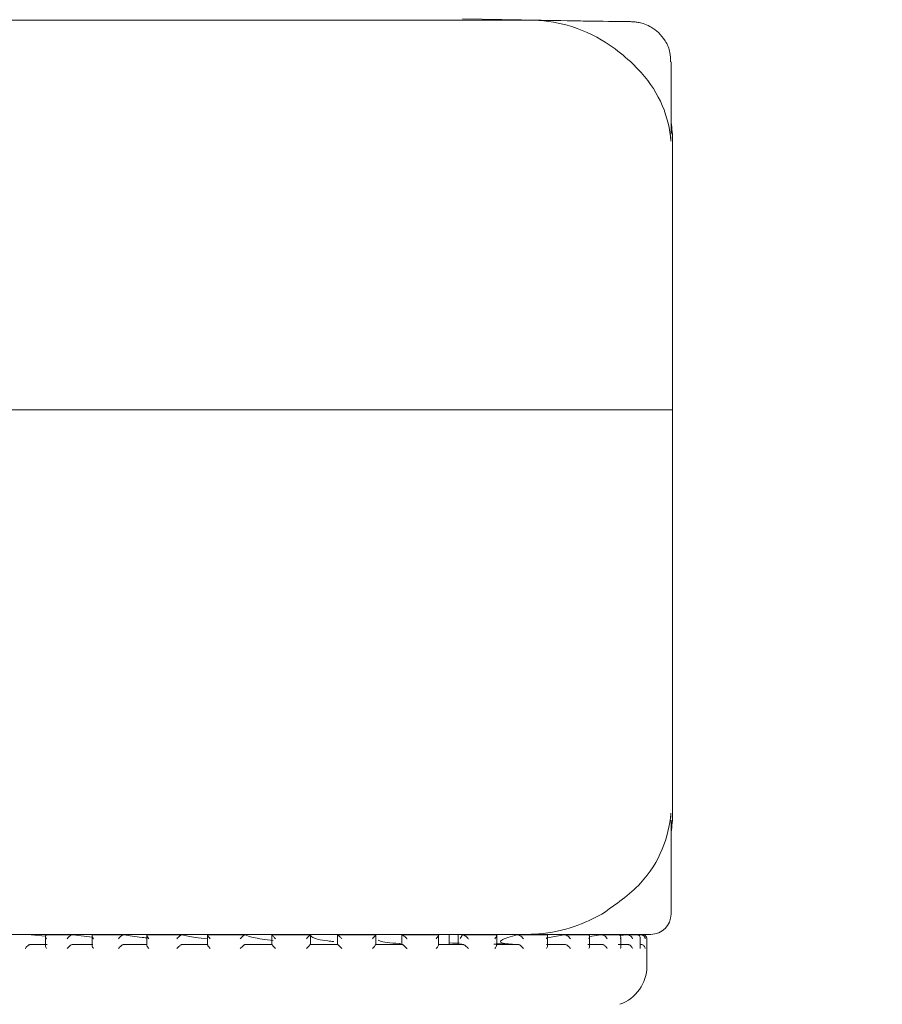
# Model space of a CAD drawing. Units: millimetres. Extents: x 1609 to 2826, y 378 to 2458.
# Drawn here: x 2274 to 2295, y 2361 to 2386 of the extents above; entities that cross this region are included whole.
import ezdxf

# ---------------------------------------------------------------- set-up
doc = ezdxf.new("R2010")
doc.units = ezdxf.units.MM
doc.header["$LTSCALE"] = 10
doc.linetypes.add('SLD-Durchgehend', pattern=[0])
doc.layers.add('MAßLINIE_MAßZEICHNUNGEN', color=7, linetype='SLD-Durchgehend')
doc.styles.add('SLDTEXTSTYLE0', font='Opinion Pro')
doc.dimstyles.new('SLDDIMSTYLE0', dxfattribs={"dimtxt": 52.916667, "dimasz": 35, "dimexe": 0, "dimexo": 0.0625, "dimgap": 13.229167, "dimtad": 0, "dimdec": 0, "dimrnd": 1e-09, "dimzin": 12, "dimdsep": 46, "dimtxsty": 'SLDTEXTSTYLE0', "dimsah": 1, "dimcen": 0.09, "dimadec": 0, "dimazin": 3, "dimtfac": 1, "dimtdec": 0, "dimtofl": 0, "dimtmove": 0, "dimatfit": 3, "dimfxl": 0, "dimfrac": 2, "dimtolj": 1, "dimtzin": 12, "dimarcsym": 0})

# ---------------------------------------------------------------- blocks, each defined once
blk = doc.blocks.new('_D')
at = {"layer": 'MAßLINIE_MAßZEICHNUNGEN', "color": 7}
for p, q in [((2261.078, 2458.13), (2796.726, 2458.13)), ((2786.726, 2458.13), (2786.726, 2276.435)), ((2786.726, 1975.13), (2786.726, 2154.825)), ((2222.193, 1975.13), (2796.726, 1975.13))]:
    blk.add_line(p, q, dxfattribs=at)
for points in [[(2786.726, 2458.13), (2771.726, 2423.13), (2801.726, 2423.13)], [(2786.726, 1975.13), (2801.726, 2010.13), (2771.726, 2010.13)]]:
    blk.add_solid(points, dxfattribs=at)
at = {"layer": 'MAßLINIE_MAßZEICHNUNGEN', "color": 7, "insert": (2756.054, 2154.825), "char_height": 52.9167, "attachment_point": 1, "rotation": 90, "style": 'SLDTEXTSTYLE0'}
blk.add_mtext('483', dxfattribs=at)

msp = doc.modelspace()

# ---------------------------------------------------------------- linework, layer by layer
at = {"color": 7, "linetype": 'SLD-Durchgehend', "lineweight": 18}
for p, q in [((2270.779, 2385.789), (2286.66, 2385.789)), ((2288.805, 2385.76), (2284.899, 2385.828)), ((2290.072, 2382.963), (2290.072, 2384.755)), ((2290.109, 2376.13), (2290.109, 2382.789)), ((2156.109, 2376.13), (2290.109, 2376.13)), ((2290.109, 2366.13), (2290.109, 2376.13)), ((2290.072, 2363.63), (2290.072, 2365.96)), ((2286.531, 2363.13), (2271.134, 2363.13)), ((2274.569, 2363.082), (2274.212, 2363.12)), ((2274.567, 2363.083), (2274.567, 2362.843)), ((2275.25, 2363.12), (2274.598, 2363.12)), ((2275.252, 2363.12), (2275.248, 2363.12)), ((2275.72, 2363.063), (2275.252, 2363.12)), ((2275.72, 2363.097), (2275.72, 2362.856)), ((2276.503, 2363.12), (2275.744, 2363.12)), ((2276.516, 2363.12), (2276.513, 2363.12)), ((2277.075, 2363.108), (2277.075, 2362.868)), ((2277.956, 2363.12), (2277.077, 2363.12)), ((2277.955, 2363.12), (2277.953, 2363.12)), ((2278.58, 2363.115), (2278.58, 2362.875)), ((2279.504, 2363.12), (2278.586, 2363.12)), ((2279.513, 2363.12), (2279.512, 2363.12)), ((2281.137, 2363.12), (2280.165, 2363.12)), ((2280.176, 2363.119), (2280.176, 2362.879)), ((2281.132, 2362.88), (2281.132, 2363.12)), ((2281.803, 2363.12), (2281.803, 2362.88)), ((2282.743, 2363.12), (2281.806, 2363.12)), ((2282.752, 2362.878), (2282.752, 2363.118)), ((2284.308, 2363.12), (2283.391, 2363.12)), ((2283.398, 2363.118), (2283.4, 2363.12)), ((2283.398, 2363.112), (2283.398, 2362.88)), ((2284.311, 2362.872), (2284.311, 2363.112)), ((2284.572, 2362.88), (2284.572, 2363.13)), ((2284.819, 2362.922), (2284.572, 2362.908)), ((2284.792, 2363.118), (2284.792, 2362.88)), ((2284.792, 2363.118), (2284.792, 2362.88)), ((2284.903, 2363.118), (2284.845, 2363.03)), ((2284.903, 2363.118), (2284.908, 2363.12)), ((2285.727, 2363.12), (2284.906, 2363.12)), ((2285.75, 2362.863), (2285.75, 2363.103)), ((2286.259, 2363.118), (2286.268, 2363.12)), ((2286.986, 2363.12), (2286.264, 2363.12)), ((2289.572, 2363.13), (2286.531, 2363.13)), ((2287.417, 2363.118), (2287.013, 2363.04)), ((2287.013, 2362.85), (2287.013, 2363.091)), ((2287.417, 2363.118), (2287.429, 2363.12)), ((2288.003, 2363.12), (2287.438, 2363.12)), ((2288.331, 2363.118), (2288.048, 2363.079)), ((2288.051, 2362.835), (2288.051, 2363.075)), ((2288.331, 2363.118), (2288.345, 2363.12)), ((2288.764, 2363.12), (2288.347, 2363.12)), ((2288.825, 2362.818), (2288.825, 2363.059)), ((2288.965, 2363.118), (2288.829, 2363.103)), ((2288.965, 2363.118), (2288.982, 2363.12)), ((2289.223, 2363.12), (2288.992, 2363.12)), ((2289.297, 2363.118), (2289.314, 2363.12)), ((2289.305, 2362.8), (2289.305, 2363.04)), ((2289.371, 2363.12), (2289.322, 2363.12)), ((2289.362, 2363.12), (2289.369, 2363.12)), ((2289.472, 2362.78), (2289.472, 2363.02)), ((2274.204, 2362.88), (2274.604, 2362.88)), ((2275.246, 2362.88), (2275.743, 2362.88)), ((2276.511, 2362.88), (2277.087, 2362.88)), ((2277.951, 2362.88), (2278.584, 2362.88)), ((2279.512, 2362.88), (2280.177, 2362.88)), ((2281.132, 2362.88), (2281.804, 2362.88)), ((2282.75, 2362.88), (2283.403, 2362.88)), ((2284.304, 2362.88), (2284.912, 2362.88)), ((2284.435, 2362.88), (2284.874, 2362.892)), ((2284.873, 2362.888), (2284.435, 2362.88)), ((2285.733, 2362.88), (2286.274, 2362.88)), ((2285.736, 2362.894), (2285.877, 2362.898)), ((2286.983, 2362.88), (2287.436, 2362.88)), ((2288.006, 2362.88), (2288.353, 2362.88)), ((2288.763, 2362.88), (2288.99, 2362.88)), ((2289.297, 2362.88), (2289.324, 2362.88)), ((2289.472, 2362.34), (2289.472, 2362.78))]:
    msp.add_line(p, q, dxfattribs=at)
for centre, radius, start, end in [((2287.109, 2382.789), 3, 0, 8.9397), ((2287.109, 2366.13), 3, 351.0215, 0), ((2289.572, 2363.63), 0.5, 270, 0), ((2289.372, 2363.02), 0.1, 23.635, 90), ((2288.472, 2362.34), 1, 289.29, 360)]:
    msp.add_arc(centre, radius, start, end, dxfattribs=at)
for points, knots in [([(2286.66, 2385.789), (2286.868, 2385.786), (2287.718, 2385.773), (2288.802, 2385.757), (2288.973, 2385.756), (2289.054, 2385.755)], [0, 0, 0, 0, 0.1448834, 0.589526, 1, 1, 1, 1]), ([(2289.064, 2384.766), (2288.905, 2384.905), (2288.556, 2385.209), (2287.705, 2385.656), (2286.993, 2385.783), (2286.665, 2385.789), (2286.66, 2385.789)], [0, 0, 0, 0, 0.312382, 0.687228, 0.99494, 1, 1, 1, 1]), ([(2288.926, 2385.758), (2288.922, 2385.758), (2288.916, 2385.758), (2288.836, 2385.76), (2288.805, 2385.76)], [0, 0, 0, 0, 0.618693, 1, 1, 1, 1]), ([(2290.057, 2384.755), (2290.058, 2384.833), (2290.06, 2385.018), (2289.943, 2385.271), (2289.776, 2385.48), (2289.597, 2385.614), (2289.432, 2385.693), (2289.296, 2385.732), (2289.202, 2385.747), (2289.154, 2385.752), (2289.134, 2385.753), (2289.119, 2385.754), (2289.104, 2385.754), (2289.079, 2385.755), (2289.059, 2385.756), (2288.965, 2385.757), (2288.926, 2385.758)], [0, 0, 0, 0, 0.07859, 0.186244, 0.274325, 0.348811, 0.41065, 0.45931, 0.492836, 0.506384, 0.516214, 0.527821, 0.548713, 0.601222, 0.836218, 1, 1, 1, 1]), ([(2289.064, 2384.766), (2289.156, 2384.676), (2289.748, 2384.092), (2290.025, 2383.38), (2290.066, 2382.793), (2290.066, 2382.789)], [0, 0, 0, 0, 0.154332, 0.995341, 1, 1, 1, 1]), ([(2290.066, 2382.789), (2290.066, 2382.793), (2290.071, 2382.851), (2290.059, 2382.909), (2290.048, 2382.963)], [0, 0, 0, 0, 0.055455, 1, 1, 1, 1]), ([(2290.066, 2366.13), (2290.066, 2366.127), (2290.046, 2365.829), (2289.896, 2365.229), (2289.372, 2364.341), (2288.702, 2363.873), (2288.354, 2363.63)], [0, 0, 0, 0, 0.003463, 0.321142, 0.648066, 1, 1, 1, 1]), ([(2290.048, 2365.96), (2290.059, 2366.014), (2290.07, 2366.07), (2290.066, 2366.127), (2290.066, 2366.13)], [0, 0, 0, 0, 0.943637, 1, 1, 1, 1]), ([(2286.531, 2363.13), (2286.536, 2363.13), (2286.621, 2363.13), (2287.022, 2363.146), (2287.715, 2363.302), (2288.141, 2363.521), (2288.354, 2363.63)], [0, 0, 0, 0, 0.006788, 0.116803, 0.558613, 1, 1, 1, 1]), ([(2274.612, 2363.12), (2274.605, 2363.12), (2274.592, 2363.12), (2274.576, 2363.112), (2274.567, 2363.095), (2274.567, 2363.065), (2274.579, 2363.037), (2274.59, 2363.021), (2274.59, 2363.02)], [0, 0, 0, 0, 0.127368, 0.2544, 0.420917, 0.649569, 0.989936, 1, 1, 1, 1]), ([(2275.248, 2363.12), (2275.241, 2363.12), (2275.228, 2363.119), (2275.202, 2363.109), (2275.17, 2363.089), (2275.135, 2363.059), (2275.114, 2363.034), (2275.104, 2363.021), (2275.104, 2363.02)], [0, 0, 0, 0, 0.135198, 0.269848, 0.455277, 0.711664, 0.98962, 1, 1, 1, 1]), ([(2275.75, 2363.12), (2275.744, 2363.12), (2275.733, 2363.12), (2275.722, 2363.112), (2275.719, 2363.095), (2275.727, 2363.065), (2275.744, 2363.037), (2275.757, 2363.021), (2275.757, 2363.02)], [0, 0, 0, 0, 0.127368, 0.2544, 0.420917, 0.649569, 0.989936, 1, 1, 1, 1]), ([(2276.513, 2363.12), (2276.507, 2363.12), (2276.497, 2363.119), (2276.474, 2363.109), (2276.443, 2363.089), (2276.407, 2363.059), (2276.383, 2363.034), (2276.372, 2363.021), (2276.372, 2363.02)], [0, 0, 0, 0, 0.135198, 0.269848, 0.455277, 0.711664, 0.98962, 1, 1, 1, 1]), ([(2277.115, 2363.037), (2277.064, 2363.042), (2276.812, 2363.068), (2276.647, 2363.097), (2276.516, 2363.12)], [0, 0, 0, 0, 0.203445, 1, 1, 1, 1]), ([(2277.092, 2363.12), (2277.088, 2363.12), (2277.079, 2363.12), (2277.074, 2363.112), (2277.076, 2363.095), (2277.092, 2363.065), (2277.113, 2363.037), (2277.128, 2363.021), (2277.128, 2363.02)], [0, 0, 0, 0, 0.127368, 0.2544, 0.420917, 0.649569, 0.989936, 1, 1, 1, 1]), ([(2277.953, 2363.12), (2277.949, 2363.12), (2277.941, 2363.119), (2277.922, 2363.109), (2277.894, 2363.089), (2277.858, 2363.059), (2277.833, 2363.034), (2277.821, 2363.021), (2277.82, 2363.02)], [0, 0, 0, 0, 0.135198, 0.269848, 0.455277, 0.711664, 0.98962, 1, 1, 1, 1]), ([(2278.576, 2363.017), (2278.473, 2363.029), (2278.195, 2363.061), (2278.048, 2363.097), (2277.955, 2363.12)], [0, 0, 0, 0, 0.367336, 1, 1, 1, 1]), ([(2278.587, 2363.12), (2278.585, 2363.12), (2278.579, 2363.12), (2278.579, 2363.112), (2278.588, 2363.095), (2278.61, 2363.065), (2278.635, 2363.037), (2278.65, 2363.021), (2278.651, 2363.02)], [0, 0, 0, 0, 0.127368, 0.2544, 0.420917, 0.649569, 0.989936, 1, 1, 1, 1]), ([(2279.512, 2363.12), (2279.51, 2363.12), (2279.506, 2363.119), (2279.491, 2363.109), (2279.467, 2363.089), (2279.433, 2363.059), (2279.407, 2363.034), (2279.394, 2363.021), (2279.394, 2363.02)], [0, 0, 0, 0, 0.135198, 0.269848, 0.455277, 0.711664, 0.98962, 1, 1, 1, 1]), ([(2280.209, 2362.974), (2280.022, 2363), (2279.688, 2363.045), (2279.567, 2363.097), (2279.513, 2363.12)], [0, 0, 0, 0, 0.55999, 1, 1, 1, 1]), ([(2280.178, 2363.12), (2280.177, 2363.12), (2280.175, 2363.12), (2280.181, 2363.112), (2280.195, 2363.095), (2280.223, 2363.065), (2280.25, 2363.037), (2280.266, 2363.021), (2280.267, 2363.02)], [0, 0, 0, 0, 0.127368, 0.2544, 0.420917, 0.649569, 0.989936, 1, 1, 1, 1]), ([(2281.132, 2363.12), (2281.132, 2363.12), (2281.131, 2363.119), (2281.121, 2363.109), (2281.101, 2363.089), (2281.071, 2363.059), (2281.045, 2363.034), (2281.032, 2363.021), (2281.032, 2363.02)], [0, 0, 0, 0, 0.135198, 0.269848, 0.455277, 0.711664, 0.98962, 1, 1, 1, 1]), ([(2281.71, 2362.952), (2281.66, 2362.957), (2281.384, 2362.982), (2281.173, 2363.044), (2281.144, 2363.098), (2281.132, 2363.12)], [0, 0, 0, 0, 0.114667, 0.631049, 1, 1, 1, 1]), ([(2281.803, 2363.12), (2281.804, 2363.12), (2281.805, 2363.12), (2281.816, 2363.112), (2281.835, 2363.095), (2281.868, 2363.065), (2281.896, 2363.037), (2281.913, 2363.021), (2281.913, 2363.02)], [0, 0, 0, 0, 0.127368, 0.2544, 0.420917, 0.649569, 0.989936, 1, 1, 1, 1]), ([(2282.75, 2363.12), (2282.751, 2363.12), (2282.754, 2363.119), (2282.749, 2363.109), (2282.734, 2363.089), (2282.708, 2363.059), (2282.685, 2363.034), (2282.672, 2363.021), (2282.671, 2363.02)], [0, 0, 0, 0, 0.135198, 0.2698478, 0.4552771, 0.711664, 0.9896201, 1, 1, 1, 1]), ([(2283.364, 2362.903), (2283.357, 2362.903), (2283.099, 2362.911), (2282.889, 2362.943), (2282.825, 2362.978), (2282.814, 2362.984)], [0, 0, 0, 0, 0.022746, 0.8341, 1, 1, 1, 1]), ([(2283.4, 2363.12), (2283.403, 2363.12), (2283.407, 2363.12), (2283.423, 2363.112), (2283.446, 2363.095), (2283.483, 2363.065), (2283.511, 2363.037), (2283.527, 2363.021), (2283.528, 2363.02)], [0, 0, 0, 0, 0.127368, 0.2544, 0.420917, 0.649569, 0.989936, 1, 1, 1, 1]), ([(2284.303, 2363.12), (2284.306, 2363.12), (2284.312, 2363.119), (2284.312, 2363.109), (2284.304, 2363.089), (2284.283, 2363.059), (2284.262, 2363.034), (2284.25, 2363.021), (2284.249, 2363.02)], [0, 0, 0, 0, 0.135198, 0.269848, 0.455277, 0.711664, 0.98962, 1, 1, 1, 1]), ([(2284.908, 2363.12), (2284.912, 2363.12), (2284.92, 2363.12), (2284.939, 2363.112), (2284.966, 2363.095), (2285.005, 2363.065), (2285.033, 2363.037), (2285.047, 2363.021), (2285.048, 2363.02)], [0, 0, 0, 0, 0.127368, 0.2544, 0.420917, 0.649569, 0.989936, 1, 1, 1, 1]), ([(2285.731, 2363.12), (2285.736, 2363.12), (2285.745, 2363.119), (2285.751, 2363.109), (2285.749, 2363.089), (2285.735, 2363.059), (2285.717, 2363.034), (2285.706, 2363.021), (2285.705, 2363.02)], [0, 0, 0, 0, 0.135198, 0.269848, 0.455277, 0.711664, 0.98962, 1, 1, 1, 1]), ([(2286.259, 2363.118), (2286.098, 2363.072), (2285.763, 2362.977), (2285.875, 2362.892), (2286.191, 2362.883), (2286.303, 2362.88)], [0, 0, 0, 0, 0.373125, 0.777714, 1, 1, 1, 1]), ([(2286.268, 2363.12), (2286.273, 2363.12), (2286.284, 2363.12), (2286.307, 2363.112), (2286.337, 2363.095), (2286.376, 2363.065), (2286.402, 2363.037), (2286.414, 2363.021), (2286.415, 2363.02)], [0, 0, 0, 0, 0.127368, 0.2544, 0.420917, 0.649569, 0.989936, 1, 1, 1, 1]), ([(2286.981, 2363.12), (2286.987, 2363.12), (2286.999, 2363.119), (2287.01, 2363.109), (2287.015, 2363.089), (2287.007, 2363.059), (2286.993, 2363.034), (2286.983, 2363.021), (2286.983, 2363.02)], [0, 0, 0, 0, 0.135198, 0.269848, 0.455277, 0.711664, 0.98962, 1, 1, 1, 1]), ([(2287.577, 2363.02), (2287.576, 2363.021), (2287.566, 2363.037), (2287.543, 2363.065), (2287.505, 2363.095), (2287.474, 2363.112), (2287.448, 2363.12), (2287.435, 2363.12), (2287.429, 2363.12)], [0, 0, 0, 0, 0.0100639, 0.3504307, 0.5790827, 0.7456002, 0.8726322, 1, 1, 1, 1]), ([(2288.034, 2363.02), (2288.034, 2363.021), (2288.041, 2363.034), (2288.051, 2363.059), (2288.052, 2363.089), (2288.041, 2363.109), (2288.025, 2363.119), (2288.011, 2363.12), (2288.004, 2363.12)], [0, 0, 0, 0, 0.01038, 0.288336, 0.544723, 0.730152, 0.864802, 1, 1, 1, 1]), ([(2288.489, 2363.02), (2288.488, 2363.021), (2288.481, 2363.037), (2288.461, 2363.065), (2288.425, 2363.095), (2288.394, 2363.112), (2288.367, 2363.12), (2288.352, 2363.12), (2288.345, 2363.12)], [0, 0, 0, 0, 0.0100639, 0.3504307, 0.5790827, 0.7456002, 0.8726322, 1, 1, 1, 1]), ([(2288.817, 2363.02), (2288.817, 2363.021), (2288.822, 2363.034), (2288.827, 2363.059), (2288.821, 2363.089), (2288.804, 2363.109), (2288.784, 2363.119), (2288.768, 2363.12), (2288.76, 2363.12)], [0, 0, 0, 0, 0.01038, 0.288336, 0.544723, 0.730152, 0.864802, 1, 1, 1, 1]), ([(2289.116, 2363.02), (2289.115, 2363.021), (2289.111, 2363.037), (2289.096, 2363.065), (2289.064, 2363.095), (2289.034, 2363.112), (2289.006, 2363.12), (2288.99, 2363.12), (2288.982, 2363.12)], [0, 0, 0, 0, 0.010064, 0.350431, 0.579083, 0.7456, 0.872632, 1, 1, 1, 1]), ([(2289.303, 2363.02), (2289.303, 2363.021), (2289.305, 2363.034), (2289.305, 2363.059), (2289.292, 2363.089), (2289.27, 2363.109), (2289.247, 2363.119), (2289.229, 2363.12), (2289.221, 2363.12)], [0, 0, 0, 0, 0.01038, 0.288336, 0.544723, 0.730152, 0.864802, 1, 1, 1, 1]), ([(2289.433, 2363.02), (2289.433, 2363.021), (2289.432, 2363.037), (2289.422, 2363.065), (2289.395, 2363.095), (2289.367, 2363.112), (2289.34, 2363.12), (2289.323, 2363.12), (2289.314, 2363.12)], [0, 0, 0, 0, 0.0100639, 0.3504307, 0.5790827, 0.7456002, 0.8726322, 1, 1, 1, 1]), ([(2289.472, 2363.02), (2289.472, 2363.021), (2289.472, 2363.034), (2289.472, 2363.048), (2289.464, 2363.06), (2289.463, 2363.06)], [0, 0, 0, 0, 0.034992, 0.972005, 1, 1, 1, 1]), ([(2274.204, 2362.88), (2274.197, 2362.879), (2274.181, 2362.878), (2274.153, 2362.866), (2274.12, 2362.846), (2274.089, 2362.816), (2274.072, 2362.792), (2274.066, 2362.781), (2274.065, 2362.78)], [0, 0, 0, 0, 0.1398041, 0.2789463, 0.475164, 0.7465228, 0.9894506, 1, 1, 1, 1]), ([(2274.568, 2362.843), (2274.569, 2362.834), (2274.571, 2362.814), (2274.583, 2362.792), (2274.59, 2362.781), (2274.59, 2362.78)], [0, 0, 0, 0, 0.480688, 0.978387, 1, 1, 1, 1]), ([(2275.246, 2362.88), (2275.239, 2362.879), (2275.225, 2362.878), (2275.199, 2362.866), (2275.166, 2362.846), (2275.132, 2362.816), (2275.112, 2362.792), (2275.104, 2362.781), (2275.104, 2362.78)], [0, 0, 0, 0, 0.139804, 0.278946, 0.475164, 0.746523, 0.989451, 1, 1, 1, 1]), ([(2275.722, 2362.856), (2275.721, 2362.853), (2275.72, 2362.842), (2275.733, 2362.815), (2275.748, 2362.792), (2275.757, 2362.781), (2275.757, 2362.78)], [0, 0, 0, 0, 0.142677, 0.585943, 0.982767, 1, 1, 1, 1]), ([(2276.511, 2362.88), (2276.505, 2362.879), (2276.494, 2362.878), (2276.47, 2362.866), (2276.438, 2362.846), (2276.404, 2362.816), (2276.382, 2362.792), (2276.372, 2362.781), (2276.372, 2362.78)], [0, 0, 0, 0, 0.139804, 0.278946, 0.475164, 0.746523, 0.989451, 1, 1, 1, 1]), ([(2277.075, 2362.868), (2277.075, 2362.868), (2277.074, 2362.863), (2277.081, 2362.845), (2277.099, 2362.816), (2277.118, 2362.792), (2277.128, 2362.781), (2277.128, 2362.78)], [0, 0, 0, 0, 0.014631, 0.282776, 0.653606, 0.985583, 1, 1, 1, 1]), ([(2277.951, 2362.88), (2277.947, 2362.879), (2277.939, 2362.878), (2277.919, 2362.866), (2277.889, 2362.846), (2277.855, 2362.816), (2277.831, 2362.792), (2277.821, 2362.781), (2277.82, 2362.78)], [0, 0, 0, 0, 0.1398041, 0.2789463, 0.475164, 0.7465228, 0.9894506, 1, 1, 1, 1]), ([(2278.58, 2362.875), (2278.58, 2362.873), (2278.581, 2362.866), (2278.594, 2362.845), (2278.618, 2362.816), (2278.64, 2362.792), (2278.65, 2362.781), (2278.651, 2362.78)], [0, 0, 0, 0, 0.143292, 0.376425, 0.698835, 0.987466, 1, 1, 1, 1]), ([(2279.512, 2362.88), (2279.509, 2362.879), (2279.505, 2362.878), (2279.488, 2362.866), (2279.463, 2362.846), (2279.43, 2362.816), (2279.405, 2362.792), (2279.394, 2362.781), (2279.394, 2362.78)], [0, 0, 0, 0, 0.139804, 0.278946, 0.475164, 0.746523, 0.989451, 1, 1, 1, 1]), ([(2280.177, 2362.879), (2280.177, 2362.878), (2280.177, 2362.877), (2280.185, 2362.866), (2280.203, 2362.846), (2280.232, 2362.816), (2280.255, 2362.792), (2280.266, 2362.781), (2280.267, 2362.78)], [0, 0, 0, 0, 0.09093, 0.237978, 0.445344, 0.732121, 0.988851, 1, 1, 1, 1]), ([(2281.132, 2362.88), (2281.132, 2362.879), (2281.13, 2362.878), (2281.119, 2362.866), (2281.098, 2362.846), (2281.067, 2362.816), (2281.044, 2362.792), (2281.032, 2362.781), (2281.032, 2362.78)], [0, 0, 0, 0, 0.139804, 0.278946, 0.475164, 0.746523, 0.989451, 1, 1, 1, 1]), ([(2281.804, 2362.88), (2281.805, 2362.879), (2281.808, 2362.878), (2281.822, 2362.866), (2281.846, 2362.846), (2281.877, 2362.816), (2281.901, 2362.792), (2281.913, 2362.781), (2281.913, 2362.78)], [0, 0, 0, 0, 0.139804, 0.278946, 0.475164, 0.746523, 0.989451, 1, 1, 1, 1]), ([(2282.752, 2362.878), (2282.752, 2362.877), (2282.753, 2362.876), (2282.747, 2362.866), (2282.732, 2362.846), (2282.705, 2362.815), (2282.683, 2362.792), (2282.672, 2362.781), (2282.671, 2362.78)], [0, 0, 0, 0, 0.039674, 0.195013, 0.414071, 0.717017, 0.988223, 1, 1, 1, 1]), ([(2283.403, 2362.88), (2283.406, 2362.879), (2283.412, 2362.878), (2283.431, 2362.866), (2283.458, 2362.846), (2283.492, 2362.816), (2283.516, 2362.792), (2283.527, 2362.781), (2283.528, 2362.78)], [0, 0, 0, 0, 0.139804, 0.278946, 0.475164, 0.746523, 0.989451, 1, 1, 1, 1]), ([(2284.311, 2362.872), (2284.311, 2362.87), (2284.311, 2362.865), (2284.301, 2362.845), (2284.281, 2362.816), (2284.26, 2362.792), (2284.25, 2362.781), (2284.249, 2362.78)], [0, 0, 0, 0, 0.085147, 0.334102, 0.678395, 0.986615, 1, 1, 1, 1]), ([(2284.912, 2362.88), (2284.917, 2362.879), (2284.926, 2362.878), (2284.949, 2362.866), (2284.979, 2362.846), (2285.014, 2362.816), (2285.037, 2362.792), (2285.047, 2362.781), (2285.048, 2362.78)], [0, 0, 0, 0, 0.139804, 0.278946, 0.475164, 0.746523, 0.989451, 1, 1, 1, 1]), ([(2286.035, 2362.899), (2286.014, 2362.898), (2285.875, 2362.889), (2285.77, 2362.889), (2285.682, 2362.889)], [0, 0, 0, 0, 0.155489, 1, 1, 1, 1]), ([(2285.749, 2362.863), (2285.749, 2362.858), (2285.748, 2362.844), (2285.732, 2362.815), (2285.715, 2362.792), (2285.706, 2362.781), (2285.705, 2362.78)], [0, 0, 0, 0, 0.221681, 0.624099, 0.984355, 1, 1, 1, 1]), ([(2286.274, 2362.88), (2286.28, 2362.879), (2286.292, 2362.878), (2286.318, 2362.866), (2286.35, 2362.846), (2286.385, 2362.816), (2286.406, 2362.792), (2286.414, 2362.781), (2286.415, 2362.78)], [0, 0, 0, 0, 0.1398041, 0.2789463, 0.475164, 0.7465228, 0.9894506, 1, 1, 1, 1]), ([(2287.012, 2362.85), (2287.012, 2362.849), (2287.014, 2362.84), (2287.005, 2362.815), (2286.992, 2362.792), (2286.983, 2362.781), (2286.983, 2362.78)], [0, 0, 0, 0, 0.0515678, 0.5419408, 0.9809361, 1, 1, 1, 1]), ([(2287.436, 2362.88), (2287.443, 2362.879), (2287.458, 2362.878), (2287.485, 2362.866), (2287.518, 2362.846), (2287.551, 2362.816), (2287.569, 2362.792), (2287.576, 2362.781), (2287.577, 2362.78)], [0, 0, 0, 0, 0.139804, 0.278946, 0.475164, 0.746523, 0.989451, 1, 1, 1, 1]), ([(2288.034, 2362.78), (2288.034, 2362.781), (2288.04, 2362.792), (2288.05, 2362.811), (2288.049, 2362.828), (2288.049, 2362.835)], [0, 0, 0, 0, 0.024963, 0.599789, 1, 1, 1, 1]), ([(2288.489, 2362.78), (2288.488, 2362.781), (2288.483, 2362.792), (2288.468, 2362.816), (2288.439, 2362.846), (2288.406, 2362.866), (2288.377, 2362.878), (2288.361, 2362.879), (2288.353, 2362.88)], [0, 0, 0, 0, 0.010549, 0.253477, 0.524836, 0.721054, 0.860196, 1, 1, 1, 1]), ([(2288.817, 2362.78), (2288.817, 2362.781), (2288.822, 2362.792), (2288.827, 2362.805), (2288.824, 2362.817), (2288.824, 2362.818)], [0, 0, 0, 0, 0.036665, 0.880961, 1, 1, 1, 1]), ([(2289.116, 2362.78), (2289.115, 2362.781), (2289.112, 2362.792), (2289.101, 2362.816), (2289.076, 2362.846), (2289.045, 2362.866), (2289.017, 2362.878), (2288.999, 2362.879), (2288.99, 2362.88)], [0, 0, 0, 0, 0.0105494, 0.2534772, 0.524836, 0.7210537, 0.8601959, 1, 1, 1, 1]), ([(2289.303, 2362.78), (2289.303, 2362.781), (2289.304, 2362.787), (2289.304, 2362.794), (2289.303, 2362.8)], [0, 0, 0, 0, 0.071742, 1, 1, 1, 1]), ([(2289.433, 2362.78), (2289.433, 2362.781), (2289.432, 2362.792), (2289.426, 2362.816), (2289.405, 2362.846), (2289.378, 2362.866), (2289.35, 2362.878), (2289.333, 2362.879), (2289.324, 2362.88)], [0, 0, 0, 0, 0.010549, 0.253477, 0.524836, 0.721054, 0.860196, 1, 1, 1, 1])]:
    msp.add_open_spline(points, degree=3, knots=knots, dxfattribs=at)

# ---------------------------------------------------------------- dimensions: what is measured, and where the dimension line sits
at = {"layer": 'MAßLINIE_MAßZEICHNUNGEN', "color": 7}
dim = msp.add_linear_dim(base=(2786.726, 1975.13), p1=(2251.078, 2458.13), p2=(2212.193, 1975.13), angle=90, dimstyle='SLDDIMSTYLE0', dxfattribs=at)
dim.commit()
dim.dimension.update_dxf_attribs({"geometry": '_D', "text_midpoint": (2786.726, 2215.63), "dimtype": 160})

doc.saveas('drawing.dxf')
